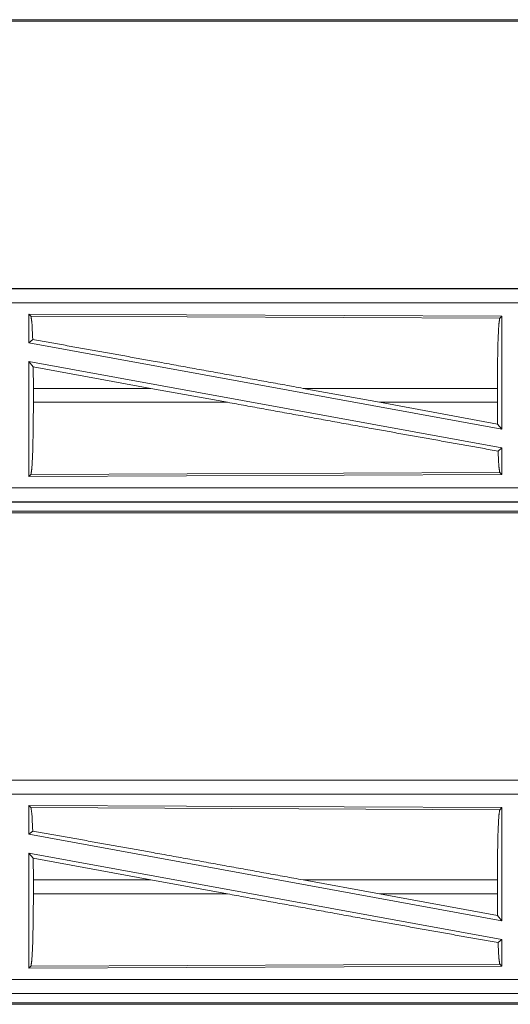
# Model space of a CAD drawing. Units: inches. Extents: x 51 to 107, y 17 to 155.
# Drawn here: x 95 to 97, y 82 to 85 of the extents above; entities that cross this region are included whole.
import ezdxf

# ---------------------------------------------------------------- set-up
doc = ezdxf.new("R2010")
doc.units = ezdxf.units.IN
doc.header["$MEASUREMENT"] = 0
doc.layers.add('customer front', color=7, linetype='Continuous', true_color=0xffffff)

msp = doc.modelspace()

# ---------------------------------------------------------------- linework, layer by layer
at = {"layer": 'customer front', "color": 2, "linetype": 'Continuous', "lineweight": 18}
for p, q in [((92.4877, 85.4815), (98.2631, 85.4815)), ((97.6973, 85.4868), (92.4931, 85.4868)), ((98.2631, 84.5295), (92.7316, 84.5295)), ((92.7316, 84.5291), (97.2232, 84.5291)), ((95.4458, 84.439), (97.13, 84.4317)), ((95.4458, 84.439), (95.4458, 84.3369)), ((95.4531, 84.4317), (95.4458, 84.439)), ((95.4531, 84.4317), (97.1227, 84.4244)), ((97.1227, 84.4244), (97.13, 84.4317)), ((97.13, 84.4317), (97.13, 84.029)), ((95.4458, 84.3369), (95.4594, 84.3483)), ((95.4458, 84.3369), (97.13, 84.029)), ((95.4458, 84.27), (97.13, 83.9621)), ((95.4458, 84.27), (95.4458, 83.86)), ((95.4458, 84.27), (95.4614, 84.2514)), ((95.4618, 84.1744), (95.4614, 84.2514)), ((95.8804, 84.1744), (95.4614, 84.2514)), ((95.4618, 84.1744), (95.4618, 84.1246)), ((95.8804, 84.1744), (96.1529, 84.1246)), ((97.1143, 84.1744), (96.4227, 84.1744)), ((96.4227, 84.1744), (96.6947, 84.1246)), ((97.1143, 84.1744), (97.1143, 84.1246)), ((95.4618, 84.1246), (96.1529, 84.1246)), ((97.1147, 84.0473), (96.6947, 84.1246)), ((96.6947, 84.1246), (97.1143, 84.1246)), ((97.1147, 84.0473), (97.1143, 84.1246)), ((97.1147, 84.0473), (97.13, 84.029)), ((97.1167, 83.951), (97.13, 83.9621)), ((97.13, 83.9621), (97.13, 83.8673)), ((97.13, 83.8673), (95.4458, 83.86)), ((95.4458, 83.86), (95.4531, 83.8673)), ((97.1227, 83.8746), (95.4531, 83.8673)), ((97.13, 83.8673), (97.1227, 83.8746)), ((92.4877, 83.7699), (97.2232, 83.7699)), ((98.2631, 83.7695), (92.4877, 83.7695)), ((92.4877, 83.7315), (98.2631, 83.7315)), ((97.6973, 83.7368), (92.4931, 83.7368)), ((98.2631, 82.7795), (92.7316, 82.7795)), ((92.7316, 82.7791), (97.2232, 82.7791)), ((95.4458, 82.689), (95.4458, 82.5869)), ((95.4531, 82.6817), (95.4458, 82.689)), ((95.4458, 82.689), (97.13, 82.6817)), ((95.4531, 82.6817), (97.1227, 82.6744)), ((97.1227, 82.6744), (97.13, 82.6817)), ((97.13, 82.6817), (97.13, 82.279)), ((95.4458, 82.5869), (95.4594, 82.5983)), ((95.4458, 82.5869), (97.13, 82.279)), ((95.4458, 82.52), (95.4458, 82.11)), ((95.4458, 82.52), (95.4614, 82.5014)), ((95.4458, 82.52), (97.13, 82.2121)), ((95.4618, 82.4244), (95.4614, 82.5014)), ((95.8804, 82.4244), (95.4614, 82.5014)), ((95.4618, 82.4244), (95.4618, 82.3746)), ((95.8804, 82.4244), (95.4618, 82.4244)), ((95.8804, 82.4244), (96.1529, 82.3746)), ((96.4227, 82.4244), (96.6947, 82.3746)), ((97.1143, 82.4244), (97.1143, 82.3746)), ((95.4618, 82.3746), (96.1529, 82.3746)), ((97.1147, 82.2973), (96.6947, 82.3746)), ((97.1147, 82.2973), (97.1143, 82.3746)), ((97.1147, 82.2973), (97.13, 82.279)), ((97.1167, 82.201), (97.13, 82.2121)), ((97.13, 82.2121), (97.13, 82.1173)), ((97.13, 82.1173), (95.4458, 82.11)), ((95.4458, 82.11), (95.4531, 82.1173)), ((97.1227, 82.1246), (95.4531, 82.1173)), ((97.13, 82.1173), (97.1227, 82.1246)), ((92.4877, 82.0199), (97.2232, 82.0199)), ((98.2631, 82.0195), (92.4877, 82.0195)), ((92.4877, 81.9815), (98.2631, 81.9815)), ((97.6973, 81.9868), (92.4931, 81.9868))]:
    msp.add_line(p, q, dxfattribs=at)
for points, knots in [([(92.7316, 84.4791), (95.4129, 84.4791), (97.2232, 84.4791)], [0, 0, 0.59695, 1, 1]), ([(95.4594, 84.3483), (95.4564, 84.4096), (95.4531, 84.4317)], [0, 0, 0.732897, 1, 1]), ([(97.1143, 84.1744), (97.1149, 84.2681), (97.1167, 84.3482), (97.1195, 84.403), (97.1227, 84.4244)], [0, 0, 0.374389, 0.694321, 0.913288, 1, 1]), ([(96.4227, 84.1744), (95.896, 84.2701), (95.4594, 84.3483)], [0, 0, 0.546859, 1, 1]), ([(95.8804, 84.1744), (95.8432, 84.1744), (95.6339, 84.1744), (95.4618, 84.1744)], [0, 0, 0.088764, 0.588764, 1, 1]), ([(95.4531, 83.8673), (95.4564, 83.8894), (95.4593, 83.9458), (95.4611, 84.0282), (95.4618, 84.1246)], [0, 0, 0.086814, 0.305834, 0.625714, 1, 1]), ([(97.1167, 83.951), (96.6734, 84.0302), (96.1529, 84.1246)], [0, 0, 0.459795, 1, 1]), ([(97.1227, 83.8746), (97.1195, 83.896), (97.1167, 83.951)], [0, 0, 0.282863, 1, 1]), ([(97.2232, 83.8199), (96.3181, 83.8199), (93.9503, 83.8199), (92.4877, 83.8199)], [0, 0, 0.191146, 0.691145, 1, 1]), ([(92.7316, 82.7291), (95.4129, 82.7291), (97.2232, 82.7291)], [0, 0, 0.59695, 1, 1]), ([(95.4594, 82.5983), (95.4564, 82.6596), (95.4531, 82.6817)], [0, 0, 0.732897, 1, 1]), ([(97.1143, 82.4244), (97.1149, 82.5181), (97.1167, 82.5982), (97.1195, 82.653), (97.1227, 82.6744)], [0, 0, 0.374389, 0.694321, 0.913288, 1, 1]), ([(96.4227, 82.4244), (95.896, 82.5201), (95.4594, 82.5983)], [0, 0, 0.546859, 1, 1]), ([(97.1143, 82.4244), (96.7892, 82.4244), (96.4434, 82.4244), (96.4227, 82.4244)], [0, 0, 0.469985, 0.969981, 1, 1]), ([(95.4531, 82.1173), (95.4564, 82.1394), (95.4593, 82.1958), (95.4611, 82.2782), (95.4618, 82.3746)], [0, 0, 0.086814, 0.305834, 0.625714, 1, 1]), ([(97.1167, 82.201), (96.6734, 82.2802), (96.1529, 82.3746)], [0, 0, 0.459795, 1, 1]), ([(96.6947, 82.3746), (96.739, 82.3746), (96.9488, 82.3746), (97.1143, 82.3746)], [0, 0, 0.105511, 0.605518, 1, 1]), ([(97.1227, 82.1246), (97.1195, 82.146), (97.1167, 82.201)], [0, 0, 0.282863, 1, 1]), ([(97.2232, 82.0699), (96.3181, 82.0699), (93.9503, 82.0699), (92.4877, 82.0699)], [0, 0, 0.191146, 0.691145, 1, 1])]:
    msp.add_open_spline(points, degree=1, knots=knots, dxfattribs=at)

doc.saveas('drawing.dxf')
